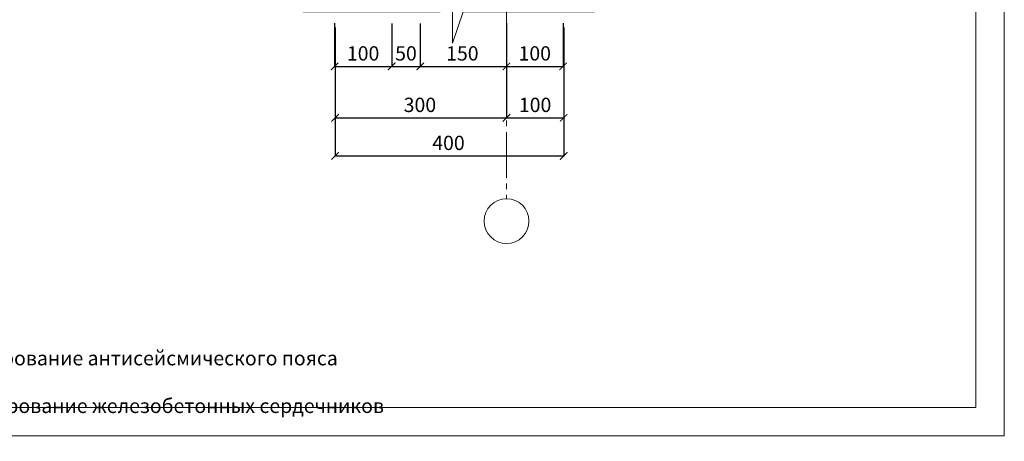
# Model space of a CAD drawing. Units: millimetres. Extents: x -38358 to 2317101, y 54809 to 158035.
# Drawn here: x -36458 to -34735, y 74368 to 75105 of the extents above; entities that cross this region are included whole.
import ezdxf

# ---------------------------------------------------------------- set-up
doc = ezdxf.new("R2010")
doc.units = ezdxf.units.MM
doc.header["$PDMODE"] = 65
doc.linetypes.add('______5', pattern=[110, 80, -10, 10, -10])
for name, color, linetype, lineweight in [('0.09 спло%%cная линия', 7, 'Continuous', 9), ('0.13 спло%%cная линия', 7, 'Continuous', 13), ('Размерная линия Общее', 7, 'Continuous', 25)]:
    doc.layers.add(name, color=color, linetype=linetype, lineweight=lineweight)
doc.styles.add('ARIAL', font='ARIALN.TTF', dxfattribs={"width": 0.9})
doc.dimstyles.get("Standard").update_dxf_attribs({"dimtxt": 25, "dimasz": 13, "dimexe": 0.18, "dimexo": 0.0625, "dimgap": 10, "dimtad": 1, "dimdec": 0, "dimrnd": 5, "dimzin": 0, "dimdsep": 46, "dimtxsty": 'ARIAL', "dimblk": 'ARCHTICK', "dimcen": 0.09, "dimadec": 0, "dimazin": 0, "dimtfac": 1, "dimtdec": 0, "dimtofl": 0, "dimtmove": 0, "dimatfit": 3, "dimfxl": 1, "dimtolj": 1, "dimtzin": 0, "dimarcsym": 0})

# ---------------------------------------------------------------- blocks, each defined once
blk = doc.blocks.new('_ArchTick')
at = {"color": 0, "linetype": 'ByBlock', "const_width": 0.15}
blk.add_lwpolyline([(-0.5, -0.5), (0.5, 0.5)], dxfattribs=at)
blk = doc.blocks.new('*D4015')
at = {"layer": 'DEFPOINTS', "color": 0, "linetype": 'Continuous', "lineweight": 9}
for p in [(-35906.3, 75091.6), (-35606.3, 75091.6), (-35606.3, 74933.8)]:
    blk.add_point(p, dxfattribs=at)
at = {"layer": 'Размерная линия Общее', "color": 0, "linetype": 'Continuous', "lineweight": -2}
for p, q in [((-35906.3, 75091.5), (-35906.3, 74933.6)), ((-35606.3, 75091.5), (-35606.3, 74933.6)), ((-35906.3, 74933.8), (-35606.3, 74933.8))]:
    blk.add_line(p, q, dxfattribs=at)
at = {"layer": 'Размерная линия Общее', "color": 0, "linetype": 'Continuous', "lineweight": -2, "xscale": 13, "yscale": 13, "zscale": 13, "rotation": 180}
blk.add_blockref('_ArchTick', (-35906.3, 74933.8), dxfattribs=at)
at = {"layer": 'Размерная линия Общее', "color": 0, "linetype": 'Continuous', "lineweight": -2, "xscale": 13, "yscale": 13, "zscale": 13}
blk.add_blockref('_ArchTick', (-35606.3, 74933.8), dxfattribs=at)
at = {"layer": 'Размерная линия Общее', "color": 0, "linetype": 'Continuous', "lineweight": 13, "insert": (-35757.9, 74956.5), "char_height": 25, "attachment_point": 5, "style": 'ARIAL'}
blk.add_mtext('\\A1;300', dxfattribs=at)
blk = doc.blocks.new('*D4016')
at = {"layer": 'DEFPOINTS', "color": 0, "linetype": 'Continuous', "lineweight": 9}
for p in [(-35606.3, 75091.6), (-35506.3, 75091.6), (-35506.3, 74933.8)]:
    blk.add_point(p, dxfattribs=at)
at = {"layer": 'Размерная линия Общее', "color": 0, "linetype": 'Continuous', "lineweight": -2}
for p, q in [((-35606.3, 75091.5), (-35606.3, 74933.6)), ((-35506.3, 75091.5), (-35506.3, 74933.6)), ((-35606.3, 74933.8), (-35506.3, 74933.8))]:
    blk.add_line(p, q, dxfattribs=at)
at = {"layer": 'Размерная линия Общее', "color": 0, "linetype": 'Continuous', "lineweight": -2, "xscale": 13, "yscale": 13, "zscale": 13, "rotation": 180}
blk.add_blockref('_ArchTick', (-35606.3, 74933.8), dxfattribs=at)
at = {"layer": 'Размерная линия Общее', "color": 0, "linetype": 'Continuous', "lineweight": -2, "xscale": 13, "yscale": 13, "zscale": 13}
blk.add_blockref('_ArchTick', (-35506.3, 74933.8), dxfattribs=at)
at = {"layer": 'Размерная линия Общее', "color": 0, "linetype": 'Continuous', "lineweight": 13, "insert": (-35556.3, 74956.5), "char_height": 25, "attachment_point": 5, "style": 'ARIAL'}
blk.add_mtext('\\A1;100', dxfattribs=at)
blk = doc.blocks.new('*D4017')
at = {"layer": 'DEFPOINTS', "color": 0, "linetype": 'Continuous', "lineweight": 9}
for p in [(-35906.3, 75091.6), (-35506.3, 75091.6), (-35506.3, 74867.2)]:
    blk.add_point(p, dxfattribs=at)
at = {"layer": 'Размерная линия Общее', "color": 0, "linetype": 'Continuous', "lineweight": -2}
for p, q in [((-35906.3, 75091.5), (-35906.3, 74867.1)), ((-35506.3, 75091.5), (-35506.3, 74867.1)), ((-35906.3, 74867.2), (-35506.3, 74867.2))]:
    blk.add_line(p, q, dxfattribs=at)
at = {"layer": 'Размерная линия Общее', "color": 0, "linetype": 'Continuous', "lineweight": -2, "xscale": 13, "yscale": 13, "zscale": 13, "rotation": 180}
blk.add_blockref('_ArchTick', (-35906.3, 74867.2), dxfattribs=at)
at = {"layer": 'Размерная линия Общее', "color": 0, "linetype": 'Continuous', "lineweight": -2, "xscale": 13, "yscale": 13, "zscale": 13}
blk.add_blockref('_ArchTick', (-35506.3, 74867.2), dxfattribs=at)
at = {"layer": 'Размерная линия Общее', "color": 0, "linetype": 'Continuous', "lineweight": 13, "insert": (-35707.9, 74890), "char_height": 25, "attachment_point": 5, "style": 'ARIAL'}
blk.add_mtext('\\A1;400', dxfattribs=at)
blk = doc.blocks.new('*D4018')
at = {"layer": 'DEFPOINTS', "color": 0, "linetype": 'Continuous', "lineweight": 9}
for p in [(-35907.3, 75099.2), (-35807.3, 75098.8), (-35807.3, 75023.8)]:
    blk.add_point(p, dxfattribs=at)
at = {"layer": 'Размерная линия Общее', "color": 0, "linetype": 'Continuous', "lineweight": -2}
for p, q in [((-35907.3, 75099.1), (-35907.3, 75023.6)), ((-35807.3, 75098.8), (-35807.3, 75023.6)), ((-35907.3, 75023.8), (-35807.3, 75023.8))]:
    blk.add_line(p, q, dxfattribs=at)
at = {"layer": 'Размерная линия Общее', "color": 0, "linetype": 'Continuous', "lineweight": -2, "xscale": 13, "yscale": 13, "zscale": 13, "rotation": 180}
blk.add_blockref('_ArchTick', (-35907.3, 75023.8), dxfattribs=at)
at = {"layer": 'Размерная линия Общее', "color": 0, "linetype": 'Continuous', "lineweight": -2, "xscale": 13, "yscale": 13, "zscale": 13}
blk.add_blockref('_ArchTick', (-35807.3, 75023.8), dxfattribs=at)
at = {"layer": 'Размерная линия Общее', "color": 0, "linetype": 'Continuous', "lineweight": 13, "insert": (-35857.3, 75046.5), "char_height": 25, "attachment_point": 5, "style": 'ARIAL'}
blk.add_mtext('\\A1;100', dxfattribs=at)
blk = doc.blocks.new('*D4019')
at = {"layer": 'DEFPOINTS', "color": 0, "linetype": 'Continuous', "lineweight": 9}
for p in [(-35807.3, 75098.8), (-35757.3, 75098.8), (-35757.3, 75023.8)]:
    blk.add_point(p, dxfattribs=at)
at = {"layer": 'Размерная линия Общее', "color": 0, "linetype": 'Continuous', "lineweight": -2}
for p, q in [((-35807.3, 75098.8), (-35807.3, 75023.6)), ((-35757.3, 75098.8), (-35757.3, 75023.6)), ((-35807.3, 75023.8), (-35757.3, 75023.8))]:
    blk.add_line(p, q, dxfattribs=at)
at = {"layer": 'Размерная линия Общее', "color": 0, "linetype": 'Continuous', "lineweight": -2, "xscale": 13, "yscale": 13, "zscale": 13, "rotation": 180}
blk.add_blockref('_ArchTick', (-35807.3, 75023.8), dxfattribs=at)
at = {"layer": 'Размерная линия Общее', "color": 0, "linetype": 'Continuous', "lineweight": -2, "xscale": 13, "yscale": 13, "zscale": 13}
blk.add_blockref('_ArchTick', (-35757.3, 75023.8), dxfattribs=at)
at = {"layer": 'Размерная линия Общее', "color": 0, "linetype": 'Continuous', "lineweight": 13, "insert": (-35782.3, 75046.5), "char_height": 25, "attachment_point": 5, "style": 'ARIAL'}
blk.add_mtext('\\A1;50', dxfattribs=at)
blk = doc.blocks.new('*D4020')
at = {"layer": 'DEFPOINTS', "color": 0, "linetype": 'Continuous', "lineweight": 9}
for p in [(-35757.3, 75098.8), (-35606.5, 75099.2), (-35606.5, 75023.8)]:
    blk.add_point(p, dxfattribs=at)
at = {"layer": 'Размерная линия Общее', "color": 0, "linetype": 'Continuous', "lineweight": -2}
for p, q in [((-35757.3, 75098.8), (-35757.3, 75023.6)), ((-35606.5, 75099.1), (-35606.5, 75023.6)), ((-35757.3, 75023.8), (-35606.5, 75023.8))]:
    blk.add_line(p, q, dxfattribs=at)
at = {"layer": 'Размерная линия Общее', "color": 0, "linetype": 'Continuous', "lineweight": -2, "xscale": 13, "yscale": 13, "zscale": 13, "rotation": 180}
blk.add_blockref('_ArchTick', (-35757.3, 75023.8), dxfattribs=at)
at = {"layer": 'Размерная линия Общее', "color": 0, "linetype": 'Continuous', "lineweight": -2, "xscale": 13, "yscale": 13, "zscale": 13}
blk.add_blockref('_ArchTick', (-35606.5, 75023.8), dxfattribs=at)
at = {"layer": 'Размерная линия Общее', "color": 0, "linetype": 'Continuous', "lineweight": 13, "insert": (-35683.6, 75046.5), "char_height": 25, "attachment_point": 5, "style": 'ARIAL'}
blk.add_mtext('\\A1;150', dxfattribs=at)
blk = doc.blocks.new('*D4021')
at = {"layer": 'DEFPOINTS', "color": 0, "linetype": 'Continuous', "lineweight": 9}
for p in [(-35606.5, 75099.2), (-35507.3, 75099.2), (-35507.3, 75023.8)]:
    blk.add_point(p, dxfattribs=at)
at = {"layer": 'Размерная линия Общее', "color": 0, "linetype": 'Continuous', "lineweight": -2}
for p, q in [((-35606.5, 75099.1), (-35606.5, 75023.6)), ((-35507.3, 75099.1), (-35507.3, 75023.6)), ((-35606.5, 75023.8), (-35507.3, 75023.8))]:
    blk.add_line(p, q, dxfattribs=at)
at = {"layer": 'Размерная линия Общее', "color": 0, "linetype": 'Continuous', "lineweight": -2, "xscale": 13, "yscale": 13, "zscale": 13, "rotation": 180}
blk.add_blockref('_ArchTick', (-35606.5, 75023.8), dxfattribs=at)
at = {"layer": 'Размерная линия Общее', "color": 0, "linetype": 'Continuous', "lineweight": -2, "xscale": 13, "yscale": 13, "zscale": 13}
blk.add_blockref('_ArchTick', (-35507.3, 75023.8), dxfattribs=at)
at = {"layer": 'Размерная линия Общее', "color": 0, "linetype": 'Continuous', "lineweight": 13, "insert": (-35556.9, 75046.5), "char_height": 25, "attachment_point": 5, "style": 'ARIAL'}
blk.add_mtext('\\A1;100', dxfattribs=at)

msp = doc.modelspace()

# ---------------------------------------------------------------- linework, layer by layer
at = {"lineweight": 13}
for points in [[(-34735.2, 76477.7), (-34735.2, 74377.7), (-37705.2, 74377.7), (-37705.2, 76477.7), (-34735.2, 76477.7)], [(-34785.2, 76377.7), (-37655.2, 76377.7), (-37655.2, 74427.7), (-34785.2, 74427.7), (-34785.2, 76377.7)]]:
    msp.add_lwpolyline(points, dxfattribs=at)
at = {"layer": '0.09 спло%%cная линия', "color": 0, "linetype": '______5'}
msp.add_line((-35607.3, 76009), (-35606.3, 74792.4), dxfattribs=at)
at = {"layer": '0.09 спло%%cная линия'}
msp.add_circle((-35606.3, 74753.3), 39.2, dxfattribs=at)
at = {"layer": '0.13 спло%%cная линия'}
msp.add_lwpolyline([(-35452.4, 75119.2), (-35682.4, 75119.2), (-35700.9, 75064.2), (-35700.9, 75178.9), (-35722.4, 75119.2), (-35962.4, 75119.2)], dxfattribs=at)

# ---------------------------------------------------------------- texts
at = {"lineweight": 9, "insert": (-37476.1, 74567.8), "char_height": 25, "width": 1677.161, "attachment_point": 1, "style": 'ARIAL'}
msp.add_mtext('Примечание: 1. Толщина клеевого шва условно не учтена.\\P2. При расчетной сейсмичности 9 балловпродольное армирование антисейсмического пояса принимать не менее 4∅12 А-III.\\P3. При расчетной сейсмичности 9 баллов продольное армирование железобетонных сердечников принять не менее ∅12 А-III.', dxfattribs=at)

# ---------------------------------------------------------------- dimensions: what is measured, and where the dimension line sits
at = {"layer": 'Размерная линия Общее', "color": 0, "linetype": 'Continuous', "lineweight": 13}
for base, p1, p2, picture, middle in [((-35807.3, 75023.8), (-35907.3, 75099.2), (-35807.3, 75098.8), '*D4018', (-35857.3, 75023.8)), ((-35606.3, 74933.8), (-35906.3, 75091.6), (-35606.3, 75091.6), '*D4015', (-35757.9, 74933.8)), ((-35506.3, 74867.2), (-35906.3, 75091.6), (-35506.3, 75091.6), '*D4017', (-35707.9, 74867.2)), ((-35757.3, 75023.8), (-35807.3, 75098.8), (-35757.3, 75098.8), '*D4019', (-35782.3, 75023.8)), ((-35606.5, 75023.8), (-35757.3, 75098.8), (-35606.5, 75099.2), '*D4020', (-35683.6, 75023.8)), ((-35507.3, 75023.8), (-35606.5, 75099.2), (-35507.3, 75099.2), '*D4021', (-35556.9, 75023.8)), ((-35506.3, 74933.8), (-35606.3, 75091.6), (-35506.3, 75091.6), '*D4016', (-35556.3, 74933.8))]:
    dim = msp.add_linear_dim(base=base, p1=p1, p2=p2, dimstyle='Standard', dxfattribs=at)
    dim.commit()
    dim.dimension.update_dxf_attribs({"geometry": picture, "text_midpoint": middle, "dimtype": 160})

doc.saveas('drawing.dxf')
